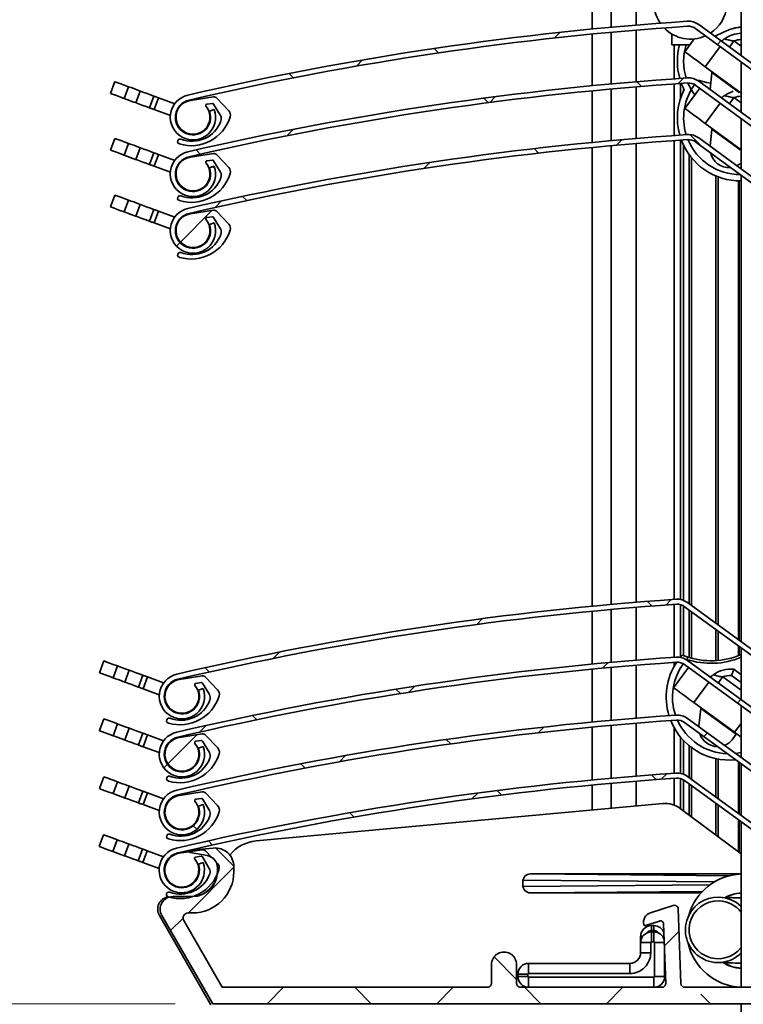
# Model space of a CAD drawing. Units: millimetres. Extents: x 10 to 201, y 11 to 288.
# Drawn here: x 93 to 112, y 170 to 196 of the extents above; entities that cross this region are included whole.
import ezdxf

# ---------------------------------------------------------------- set-up
doc = ezdxf.new("R2010")
doc.units = ezdxf.units.MM
doc.styles.add('SLDTEXTSTYLE0', font='TXT', dxfattribs={"width": 0.75})
doc.dimstyles.new('SLDDIMSTYLE0', dxfattribs={"dimtxt": 2.645833, "dimasz": 3, "dimexe": 0, "dimexo": 0.0625, "dimgap": 0.661458, "dimtad": 1, "dimlfac": 3, "dimrnd": 1e-09, "dimzin": 12, "dimdsep": 46, "dimtxsty": 'SLDTEXTSTYLE0', "dimsah": 1, "dimcen": 0.09, "dimadec": 0, "dimazin": 3, "dimtfac": 1, "dimtofl": 0, "dimtmove": 0, "dimatfit": 3, "dimfxl": 0, "dimfrac": 2, "dimtolj": 1, "dimtzin": 12, "dimarcsym": 0})

# ---------------------------------------------------------------- blocks, each defined once
blk = doc.blocks.new('_D_2')
at = {"color": 7, "linetype": 'Continuous', "lineweight": 0}
for p, q in [((124.763, 230.458), (55.019, 230.458)), ((56.019, 230.458), (56.019, 170.458)), ((96.806, 170.458), (55.019, 170.458))]:
    blk.add_line(p, q, dxfattribs=at)
at = {"color": 7, "linetype": 'Continuous', "lineweight": 18}
for points in [[(56.019, 230.458), (55.519, 227.458), (56.519, 227.458)], [(56.019, 170.458), (56.519, 173.458), (55.519, 173.458)]]:
    blk.add_solid(points, dxfattribs=at)
at = {"color": 7, "linetype": 'Continuous', "lineweight": 18, "insert": (52.608, 178.816), "char_height": 2.64583, "attachment_point": 1, "rotation": 90, "style": 'SLDTEXTSTYLE0'}
blk.add_mtext('HE = Hauteur Empilement', dxfattribs=at)
blk = doc.blocks.new('_D_4')
at = {"color": 7, "linetype": 'Continuous', "lineweight": 0}
for p, q in [((124.763, 230.458), (41.182, 230.458)), ((42.182, 230.458), (42.182, 73.632)), ((112.282, 73.632), (41.182, 73.632))]:
    blk.add_line(p, q, dxfattribs=at)
at = {"color": 7, "linetype": 'Continuous', "lineweight": 18}
for points in [[(42.182, 230.458), (41.682, 227.458), (42.682, 227.458)], [(42.182, 73.632), (42.682, 76.632), (41.682, 76.632)]]:
    blk.add_solid(points, dxfattribs=at)
at = {"color": 7, "linetype": 'Continuous', "lineweight": 18, "insert": (38.771, 124.524), "char_height": 2.64583, "attachment_point": 1, "rotation": 90, "style": 'SLDTEXTSTYLE0'}
blk.add_mtext('HCC = Hauteur Caisson Compris', dxfattribs=at)
blk = doc.blocks.new('_D_5')
at = {"color": 7, "linetype": 'Continuous', "lineweight": 0}
for p, q in [((66.347, 237.365), (31.885, 237.365)), ((32.885, 237.365), (32.885, 73.632)), ((106.847, 73.632), (31.885, 73.632))]:
    blk.add_line(p, q, dxfattribs=at)
at = {"color": 7, "linetype": 'Continuous', "lineweight": 18}
for points in [[(32.885, 237.365), (32.385, 234.365), (33.385, 234.365)], [(32.885, 73.632), (33.385, 76.632), (32.385, 76.632)]]:
    blk.add_solid(points, dxfattribs=at)
at = {"color": 7, "linetype": 'Continuous', "lineweight": 18, "insert": (29.475, 132.69), "char_height": 2.64583, "attachment_point": 1, "rotation": 90, "style": 'SLDTEXTSTYLE0'}
blk.add_mtext('HSL = Hauteur Sous Linteau', dxfattribs=at)
blk = doc.blocks.new('SW_HATCH_0')
at = {"color": 0, "linetype": 'Continuous', "lineweight": 18}
for p, q in [((32.739, -70.534), (32.589, -70.684)), ((32.739, -70.534), (32.589, -70.684)), ((32.739, -70.534), (32.589, -70.684)), ((37.005, -70.758), (36.91, -70.853)), ((37.005, -70.758), (36.91, -70.853)), ((37.005, -70.758), (36.91, -70.853)), ((29.527, -71.078), (29.41, -70.96)), ((29.527, -71.078), (29.41, -70.96)), ((29.527, -71.078), (29.41, -70.96)), ((27.519, -71.263), (27.356, -71.427)), ((27.519, -71.263), (27.356, -71.427)), ((27.519, -71.263), (27.356, -71.427)), ((25.694, -71.735), (25.58, -71.621)), ((25.694, -71.735), (25.58, -71.621)), ((25.694, -71.735), (25.58, -71.621)), ((34.903, -71.963), (34.779, -71.839)), ((34.903, -71.963), (34.779, -71.839)), ((34.903, -71.963), (34.779, -71.839)), ((36.017, -71.746), (35.874, -71.89)), ((36.017, -71.746), (35.874, -71.89)), ((36.017, -71.746), (35.874, -71.89)), ((30.844, -72.394), (30.725, -72.275)), ((30.844, -72.394), (30.725, -72.275)), ((30.844, -72.394), (30.725, -72.275)), ((31.038, -72.234), (30.884, -72.389)), ((31.038, -72.234), (30.884, -72.389)), ((31.038, -72.234), (30.884, -72.389)), ((25.682, -73.101), (25.513, -73.27)), ((25.682, -73.101), (25.513, -73.27)), ((25.682, -73.101), (25.513, -73.27)), ((34.391, -73.372), (34.244, -73.519)), ((34.391, -73.372), (34.244, -73.519)), ((34.391, -73.372), (34.244, -73.519)), ((36.47, -73.53), (36.179, -73.24)), ((36.47, -73.53), (36.179, -73.24)), ((36.47, -73.53), (36.179, -73.24)), ((23.225, -73.756), (23.114, -73.645)), ((23.225, -73.756), (23.114, -73.645)), ((23.225, -73.756), (23.114, -73.645)), ((32.18, -73.73), (32.059, -73.61)), ((32.18, -73.73), (32.059, -73.61)), ((32.18, -73.73), (32.059, -73.61)), ((29.296, -73.977), (29.137, -74.136)), ((29.296, -73.977), (29.137, -74.136)), ((29.296, -73.977), (29.137, -74.136)), ((23.616, -74.147), (23.559, -74.09)), ((23.616, -74.147), (23.559, -74.09)), ((23.616, -74.147), (23.559, -74.09)), ((23.789, -74.994), (23.614, -75.169)), ((23.789, -74.994), (23.614, -75.169)), ((23.789, -74.994), (23.614, -75.169)), ((24.456, -74.986), (24.343, -74.874)), ((24.456, -74.986), (24.343, -74.874)), ((24.456, -74.986), (24.343, -74.874)), ((23.534, -75.248), (22.699, -76.083)), ((23.534, -75.248), (22.699, -76.083)), ((23.534, -75.248), (22.699, -76.083)), ((22.688, -76.095), (22.593, -76.19)), ((22.688, -76.095), (22.593, -76.19)), ((22.688, -76.095), (22.593, -76.19)), ((35.185, -85.716), (35.061, -85.592)), ((35.185, -85.716), (35.061, -85.592)), ((35.185, -85.716), (35.061, -85.592)), ((35.688, -85.545), (35.544, -85.689)), ((35.688, -85.545), (35.544, -85.689)), ((35.688, -85.545), (35.544, -85.689)), ((30.695, -86.048), (30.54, -86.203)), ((30.695, -86.048), (30.54, -86.203)), ((30.695, -86.048), (30.54, -86.203)), ((25.32, -86.934), (25.15, -87.104)), ((25.32, -86.934), (25.15, -87.104)), ((25.32, -86.934), (25.15, -87.104)), ((34.021, -87.213), (33.873, -87.36)), ((34.021, -87.213), (33.873, -87.36)), ((34.021, -87.213), (33.873, -87.36)), ((23.46, -87.461), (23.349, -87.35)), ((23.46, -87.461), (23.349, -87.35)), ((23.46, -87.461), (23.349, -87.35)), ((28.52, -88.031), (28.404, -87.915)), ((28.52, -88.031), (28.404, -87.915)), ((28.52, -88.031), (28.404, -87.915)), ((28.907, -87.836), (28.748, -87.996)), ((28.907, -87.836), (28.748, -87.996)), ((28.907, -87.836), (28.748, -87.996)), ((37.534, -88.189), (37.439, -88.285)), ((37.534, -88.189), (37.439, -88.285)), ((37.534, -88.189), (37.439, -88.285)), ((24.723, -88.724), (24.61, -88.611)), ((24.723, -88.724), (24.61, -88.611)), ((24.723, -88.724), (24.61, -88.611)), ((23.376, -88.877), (23.2, -89.053)), ((23.376, -88.877), (23.2, -89.053)), ((23.376, -88.877), (23.2, -89.053)), ((32.315, -88.918), (32.164, -89.07)), ((32.315, -88.918), (32.164, -89.07)), ((32.315, -88.918), (32.164, -89.07)), ((36.648, -89.075), (36.553, -89.171)), ((36.648, -89.075), (36.553, -89.171)), ((36.648, -89.075), (36.553, -89.171)), ((23.131, -89.123), (22.365, -89.889)), ((23.131, -89.123), (22.365, -89.889)), ((23.131, -89.123), (22.365, -89.889)), ((29.853, -89.364), (29.736, -89.247)), ((29.853, -89.364), (29.736, -89.247)), ((29.853, -89.364), (29.736, -89.247)), ((26.002, -90.003), (25.888, -89.889)), ((26.002, -90.003), (25.888, -89.889)), ((26.002, -90.003), (25.888, -89.889)), ((27.071, -89.672), (26.907, -89.837)), ((27.071, -89.672), (26.907, -89.837)), ((27.071, -89.672), (26.907, -89.837)), ((22.353, -89.901), (22.257, -89.996)), ((22.353, -89.901), (22.257, -89.996)), ((22.353, -89.901), (22.257, -89.996)), ((35.57, -90.153), (35.426, -90.297)), ((35.57, -90.153), (35.426, -90.297)), ((35.57, -90.153), (35.426, -90.297)), ((35.163, -90.184), (35.287, -90.308)), ((35.163, -90.184), (35.287, -90.308)), ((35.163, -90.184), (35.287, -90.308)), ((30.569, -90.664), (30.414, -90.82)), ((30.569, -90.664), (30.414, -90.82)), ((30.569, -90.664), (30.414, -90.82)), ((31.086, -90.597), (31.206, -90.717)), ((31.086, -90.597), (31.206, -90.717)), ((31.086, -90.597), (31.206, -90.717)), ((27.184, -91.185), (27.299, -91.3)), ((27.184, -91.185), (27.299, -91.3)), ((27.184, -91.185), (27.299, -91.3)), ((23.132, -91.624), (23.038, -91.529)), ((23.132, -91.624), (23.038, -91.529)), ((23.132, -91.624), (23.038, -91.529)), ((23.438, -91.929), (23.549, -92.041)), ((23.438, -91.929), (23.549, -92.041)), ((23.438, -91.929), (23.549, -92.041)), ((24.113, -92.604), (23.627, -92.118)), ((24.113, -92.604), (23.627, -92.118)), ((24.113, -92.604), (23.627, -92.118)), ((24.113, -92.63), (22.904, -93.84)), ((24.113, -92.63), (22.904, -93.84)), ((24.113, -92.63), (22.904, -93.84)), ((22.767, -93.976), (22.438, -94.305)), ((22.767, -93.976), (22.438, -94.305)), ((22.767, -93.976), (22.438, -94.305)), ((35.895, -94.319), (35.508, -94.706)), ((35.895, -94.319), (35.508, -94.706)), ((35.895, -94.319), (35.508, -94.706)), ((31.596, -95.598), (31, -95.001)), ((31.596, -95.598), (31, -95.001)), ((31.596, -95.598), (31, -95.001)), ((25.427, -95.806), (24.994, -96.24)), ((25.427, -95.806), (24.994, -96.24)), ((25.427, -95.806), (24.994, -96.24)), ((27.748, -96.24), (27.315, -95.806)), ((27.748, -96.24), (27.315, -95.806)), ((27.748, -96.24), (27.315, -95.806)), ((29.917, -95.806), (29.484, -96.24)), ((29.917, -95.806), (29.484, -96.24)), ((29.917, -95.806), (29.484, -96.24)), ((32.238, -96.24), (31.805, -95.806)), ((32.238, -96.24), (31.805, -95.806)), ((32.238, -96.24), (31.805, -95.806)), ((34.408, -95.806), (33.974, -96.24)), ((34.408, -95.806), (33.974, -96.24)), ((34.408, -95.806), (33.974, -96.24)), ((36.728, -96.24), (36.474, -95.985)), ((36.728, -96.24), (36.474, -95.985)), ((36.728, -96.24), (36.474, -95.985))]:
    blk.add_line(p, q, dxfattribs=at)

msp = doc.modelspace()

# ---------------------------------------------------------------- linework, layer by layer
at = {"color": 7, "linetype": 'Continuous', "lineweight": 35}
for p, q in [((111.7905, 201.1425), (111.7905, 195.5483)), ((107.8472, 198.8091), (107.8472, 196.252)), ((108.3472, 198.8091), (108.3472, 196.2991)), ((109.0139, 198.8091), (109.0139, 196.3572)), ((109.0139, 196.2234), (109.0139, 194.8572)), ((112.9439, 194.537), (110.5927, 196.2615)), ((113.0228, 194.6445), (110.6716, 196.369)), ((107.8472, 196.1181), (107.8472, 194.752)), ((108.3472, 196.1652), (108.3472, 194.7991)), ((109.9519, 195.8381), (109.9542, 196.1214)), ((110.2989, 195.6502), (110.5495, 195.9919)), ((110.4367, 195.8381), (109.9519, 195.8381)), ((110.0139, 195.8381), (110.0139, 194.9342)), ((110.8365, 195.256), (111.2308, 195.7935)), ((111.5994, 195.9365), (111.7905, 195.7964)), ((110.8365, 195.256), (111.7905, 194.5562)), ((111.7905, 195.383), (111.7905, 194.0483)), ((110.9675, 194.652), (111.0169, 195.1018)), ((111.7387, 194.5724), (111.0169, 195.1018)), ((95.2132, 194.8596), (95.0978, 194.5469)), ((95.4617, 194.4126), (95.5772, 194.7253)), ((108.3472, 194.6652), (108.3472, 193.2991)), ((109.0139, 194.7234), (109.0139, 193.3572)), ((110.0139, 194.8005), (110.0139, 193.4342)), ((110.1805, 194.8122), (110.1805, 194.4058)), ((110.2639, 194.6821), (110.2639, 194.6164)), ((110.2989, 194.1502), (110.6932, 194.6878)), ((112.9439, 193.037), (110.5927, 194.7615)), ((113.0228, 193.1445), (110.6716, 194.869)), ((95.7697, 194.2989), (95.8851, 194.6116)), ((96.1298, 194.166), (96.2452, 194.4787)), ((96.3703, 194.4325), (96.2548, 194.1198)), ((96.3703, 194.4325), (96.7989, 194.2743)), ((97.2148, 194.3634), (97.8225, 194.4551)), ((97.9099, 194.4251), (98.2283, 194.0906)), ((107.8472, 194.6181), (107.8472, 193.252)), ((111.5994, 194.4365), (111.7905, 194.2964)), ((96.9175, 194.1823), (96.9332, 194.2248)), ((96.9308, 194.2257), (96.9332, 194.2248)), ((97.7943, 194.2823), (97.6487, 194.2603)), ((98.0084, 193.9609), (97.8279, 194.2663)), ((110.8365, 193.756), (111.2308, 194.2935)), ((96.2548, 194.1198), (96.6835, 193.9616)), ((96.8153, 193.913), (96.8177, 193.9121)), ((96.8177, 193.9121), (96.8334, 193.9546)), ((97.8467, 194.1211), (97.7212, 194.076)), ((111.7905, 193.883), (111.7905, 192.5483)), ((110.8365, 193.756), (111.7905, 193.0562)), ((95.2132, 193.3596), (95.0978, 193.0469)), ((113.0228, 191.6445), (110.6716, 193.369)), ((110.9675, 193.152), (111.0169, 193.6018)), ((111.7905, 193.0344), (111.0169, 193.6018)), ((95.4617, 192.9126), (95.5772, 193.2253)), ((95.7697, 192.7989), (95.8851, 193.1116)), ((107.8472, 193.1181), (107.8472, 180.9789)), ((108.3472, 193.1652), (108.3472, 181.0252)), ((109.0139, 193.2234), (109.0139, 181.0823)), ((110.0139, 193.3005), (110.0139, 181.1579)), ((110.1805, 193.3122), (110.1805, 181.1553)), ((110.2639, 193.1821), (110.2639, 181.1322)), ((112.9439, 191.537), (110.5927, 193.2615)), ((96.1298, 192.666), (96.2452, 192.9787)), ((96.3703, 192.9325), (96.2548, 192.6198)), ((96.3703, 192.9325), (96.7989, 192.7743)), ((97.2148, 192.8634), (97.8225, 192.9551)), ((97.9099, 192.9251), (98.2283, 192.5906)), ((110.4127, 192.9297), (110.4127, 181.0441)), ((110.4716, 192.8522), (110.4716, 181.0011)), ((96.2548, 192.6198), (96.6835, 192.4616)), ((96.9175, 192.6823), (96.9332, 192.7248)), ((96.9308, 192.7257), (96.9332, 192.7248)), ((97.7943, 192.7823), (97.6487, 192.7603)), ((97.8467, 192.6211), (97.7212, 192.576)), ((98.0084, 192.4609), (97.8279, 192.7663)), ((96.8153, 192.413), (96.8177, 192.4121)), ((96.8177, 192.4121), (96.8334, 192.4546)), ((111.1228, 192.3627), (111.1228, 180.5257)), ((111.1817, 192.3392), (111.1817, 180.4826)), ((111.7905, 192.383), (111.7905, 180.0381)), ((111.7167, 192.2334), (111.7167, 180.092)), ((111.7403, 192.2328), (111.7403, 180.0748)), ((95.2132, 191.8596), (95.0978, 191.5469)), ((95.4617, 191.4125), (95.5772, 191.7253)), ((95.7697, 191.2989), (95.8851, 191.6116)), ((96.1298, 191.166), (96.2452, 191.4787)), ((96.3703, 191.4325), (96.2548, 191.1198)), ((96.3703, 191.4325), (96.7989, 191.2743)), ((97.2148, 191.3634), (97.8225, 191.4551)), ((97.7943, 191.2823), (97.6487, 191.2603)), ((98.0084, 190.9609), (97.8279, 191.2663)), ((97.9099, 191.4251), (98.2283, 191.0906)), ((96.2548, 191.1198), (96.6835, 190.9616)), ((96.9175, 191.1823), (96.9332, 191.2248)), ((96.9308, 191.2257), (96.9332, 191.2248)), ((97.8467, 191.1211), (97.7212, 191.076)), ((96.8153, 190.913), (96.8177, 190.9121)), ((96.8177, 190.9121), (96.8334, 190.9546)), ((107.8472, 180.8449), (107.8472, 179.4455)), ((108.3472, 180.8914), (108.3472, 179.4919)), ((109.0139, 180.9486), (109.0139, 179.549)), ((110.0139, 181.0243), (110.0139, 179.6246)), ((110.1805, 181.019), (110.1805, 179.6255)), ((110.2639, 180.9852), (110.2639, 179.6721)), ((112.6496, 179.2458), (110.2947, 180.9652)), ((112.7283, 179.3535), (110.3733, 181.0729)), ((110.4127, 180.879), (110.4127, 179.6196)), ((110.4716, 180.836), (110.4716, 179.6027)), ((111.1228, 180.3606), (111.1228, 179.5371)), ((111.1817, 180.3175), (111.1817, 179.5417)), ((111.7167, 179.9269), (111.7167, 179.6677)), ((111.7403, 179.9097), (111.7403, 179.677)), ((111.7905, 179.873), (111.7905, 178.5048)), ((110.1805, 179.6255), (110.2311, 179.6846)), ((110.2311, 179.6846), (110.3316, 179.6462)), ((112.7283, 177.8201), (110.3733, 179.5395)), ((94.9182, 179.5299), (94.8035, 179.217)), ((95.1677, 179.0834), (95.2825, 179.3964)), ((95.4759, 178.9704), (95.5907, 179.2834)), ((107.8472, 179.3116), (107.8472, 177.9122)), ((108.3472, 179.358), (108.3472, 177.9586)), ((109.0139, 179.4152), (109.0139, 178.0157)), ((110.0022, 178.82), (110.3953, 179.3584)), ((110.0139, 179.4909), (110.0139, 179.3791)), ((112.6496, 177.7125), (110.2947, 179.4318)), ((111.5961, 179.3071), (111.7905, 179.1652)), ((95.8363, 178.8383), (95.951, 179.1513)), ((96.0762, 179.1054), (95.9615, 178.7924)), ((96.0762, 179.1054), (96.5052, 178.9481)), ((96.9209, 179.038), (97.5284, 179.1311)), ((97.6159, 179.1013), (97.9349, 178.7675)), ((111.3021, 179.1091), (111.7905, 178.7524)), ((111.7905, 178.9588), (111.5352, 179.1452)), ((95.9615, 178.7924), (96.3905, 178.6352)), ((96.6239, 178.8563), (96.6395, 178.8989)), ((96.6371, 178.8998), (96.6395, 178.8989)), ((97.5005, 178.9582), (97.355, 178.9359)), ((97.5533, 178.7971), (97.4279, 178.7518)), ((97.7154, 178.6373), (97.5342, 178.9423)), ((110.5406, 178.4268), (110.9337, 178.9653)), ((96.5224, 178.5868), (96.5248, 178.5859)), ((96.5248, 178.5859), (96.5404, 178.6285)), ((110.5406, 178.4268), (111.6175, 177.6406)), ((110.6721, 177.815), (110.7213, 178.2731)), ((111.6609, 177.5871), (110.7213, 178.2731)), ((111.7905, 178.3397), (111.7905, 176.9715)), ((94.9182, 177.9966), (94.8035, 177.6836)), ((112.7283, 176.2868), (110.3733, 178.0062)), ((95.1677, 177.5501), (95.2825, 177.8631)), ((95.4759, 177.4371), (95.5907, 177.7501)), ((107.8472, 177.7783), (107.8472, 176.3792)), ((108.3472, 177.8247), (108.3472, 176.4256)), ((109.0139, 177.8819), (109.0139, 176.4826)), ((110.0139, 177.7652), (110.0139, 176.5582)), ((112.6496, 176.1791), (110.2947, 177.8985)), ((110.67, 177.7896), (110.6721, 177.815)), ((111.7905, 177.8776), (111.6175, 177.6406)), ((95.8363, 177.305), (95.951, 177.618)), ((96.0762, 177.5721), (95.9615, 177.2591)), ((96.0762, 177.5721), (96.5052, 177.4148)), ((96.9209, 177.5047), (97.5284, 177.5978)), ((97.6159, 177.568), (97.9349, 177.2342)), ((110.1805, 177.5188), (110.1805, 176.5547)), ((111.6609, 177.5871), (111.573, 177.4667)), ((95.9615, 177.2591), (96.3905, 177.1018)), ((96.6239, 177.323), (96.6395, 177.3655)), ((96.6371, 177.3664), (96.6395, 177.3655)), ((97.5005, 177.4249), (97.355, 177.4026)), ((97.5533, 177.2638), (97.4279, 177.2185)), ((97.7154, 177.1039), (97.5342, 177.409)), ((110.2639, 177.4242), (110.2639, 176.5308)), ((110.4127, 177.2856), (110.4127, 176.4415)), ((110.4716, 177.2392), (110.4716, 176.3985)), ((96.5224, 177.0535), (96.5248, 177.0526)), ((96.5248, 177.0526), (96.5404, 177.0951)), ((111.1228, 176.9425), (111.1228, 175.9231)), ((111.6398, 177.0815), (111.7905, 177.1063)), ((111.1817, 176.931), (111.1817, 175.88)), ((111.7167, 176.8603), (111.7167, 175.4894)), ((111.7403, 176.843), (111.7403, 175.4722)), ((111.7905, 176.8064), (111.7905, 175.4355)), ((94.9182, 176.4633), (94.8035, 176.1503)), ((110.0139, 176.4245), (110.0139, 175.7162)), ((110.1805, 176.418), (110.1805, 175.625)), ((112.7247, 174.7535), (110.3697, 176.4729)), ((95.1677, 176.0168), (95.2825, 176.3297)), ((95.4759, 175.9038), (95.5907, 176.2167)), ((107.8472, 176.2453), (107.8472, 175.5835)), ((108.3472, 176.2917), (108.3472, 175.6294)), ((109.0139, 176.3489), (109.0139, 175.6907)), ((110.2639, 176.3831), (110.2639, 175.5628)), ((112.646, 174.6458), (110.2911, 176.3652)), ((110.4127, 176.2764), (110.4127, 175.4516)), ((110.4716, 176.2334), (110.4716, 175.4076)), ((95.8363, 175.7717), (95.951, 176.0846)), ((96.0762, 176.0387), (95.9615, 175.7258)), ((96.0762, 176.0387), (96.5052, 175.8815)), ((96.9209, 175.9714), (97.5284, 176.0644)), ((97.5005, 175.8916), (97.355, 175.8693)), ((97.6159, 176.0347), (97.9349, 175.7009)), ((95.9615, 175.7258), (96.3905, 175.5685)), ((96.6239, 175.7896), (96.6395, 175.8322)), ((96.6371, 175.8331), (96.6395, 175.8322)), ((97.5533, 175.7305), (97.4279, 175.6852)), ((97.7154, 175.5706), (97.5342, 175.8756)), ((109.7195, 175.7555), (98.95, 174.766)), ((111.1228, 175.758), (111.1228, 174.9214)), ((111.1817, 175.7149), (111.1817, 174.8774)), ((96.5224, 175.5201), (96.5248, 175.5192)), ((96.5248, 175.5192), (96.5404, 175.5618)), ((111.7905, 174.4228), (110.1794, 175.6258)), ((111.7167, 175.3243), (111.7167, 174.4779)), ((111.7403, 175.3071), (111.7403, 174.4603)), ((111.7905, 175.2704), (111.7905, 170.8917)), ((94.9147, 174.9299), (94.7999, 174.617)), ((95.1642, 174.4834), (95.2789, 174.7964)), ((95.4724, 174.3704), (95.5871, 174.6834)), ((95.8327, 174.2383), (95.9474, 174.5513)), ((96.0726, 174.5054), (95.9579, 174.1925)), ((96.0726, 174.5054), (96.5017, 174.3481)), ((96.9173, 174.4381), (97.5249, 174.5311)), ((97.6551, 174.3795), (97.2081, 174.4583)), ((97.211, 174.5244), (97.8203, 174.5777)), ((97.4969, 174.3582), (97.3514, 174.3359)), ((97.7118, 174.0373), (97.5306, 174.3423)), ((97.6123, 174.5014), (97.9314, 174.1675)), ((95.9579, 174.1925), (96.3869, 174.0352)), ((96.6204, 174.2563), (96.636, 174.2989)), ((96.6336, 174.2998), (96.636, 174.2989)), ((97.5497, 174.1971), (97.4243, 174.1518)), ((98.3639, 174.0796), (98.3639, 173.9583)), ((96.5188, 173.9868), (96.5212, 173.9859)), ((96.5212, 173.9859), (96.5368, 174.0285)), ((97.9305, 173.9583), (97.9305, 174.0512)), ((106.2481, 173.8917), (111.4799, 173.846)), ((111.7905, 173.8917), (106.2481, 173.8917)), ((97.9032, 173.7694), (97.8331, 173.6402)), ((111.082, 173.6818), (106.0139, 173.726)), ((106.0139, 173.726), (106.0139, 173.5573)), ((106.0139, 173.5573), (110.9591, 173.6005)), ((96.7472, 173.2917), (97.2639, 173.2917)), ((110.7657, 173.4311), (106.2481, 173.3917)), ((106.2481, 173.3917), (110.7292, 173.3917)), ((109.392, 172.8668), (109.995, 173.0569)), ((96.3919, 172.7917), (97.7583, 170.425)), ((97.8057, 170.4583), (96.4585, 172.7917)), ((97.1513, 172.8583), (97.2639, 172.8583)), ((110.125, 172.965), (110.1941, 170.9882)), ((98.0559, 170.8917), (97.0359, 172.6583)), ((109.6303, 172.6448), (109.2552, 172.5266)), ((109.4139, 172.3917), (109.4139, 172.525)), ((109.4139, 172.525), (109.4805, 172.525)), ((109.4805, 172.3917), (109.4805, 172.525)), ((109.7936, 170.9952), (109.7387, 172.5682)), ((109.4805, 172.3917), (109.4139, 172.3917)), ((109.4139, 172.3583), (109.4139, 172.0917)), ((109.4139, 172.3583), (109.4805, 172.3583)), ((109.4805, 172.3583), (109.4805, 172.0917)), ((109.1847, 172.2417), (109.1305, 172.2417)), ((109.1305, 172.075), (109.1305, 172.2417)), ((109.1305, 172.075), (109.3972, 172.075)), ((109.1305, 171.8083), (109.1305, 172.075)), ((109.3972, 172.075), (109.3972, 171.8083)), ((109.4805, 172.0917), (109.4139, 172.0917)), ((109.4972, 171.175), (109.4972, 172.075)), ((109.7559, 172.075), (109.4972, 172.075)), ((109.7501, 172.2417), (109.7097, 172.2417)), ((109.3972, 171.8083), (109.1305, 171.8083)), ((109.7639, 171.8462), (109.7639, 171.175)), ((105.1805, 170.9917), (105.1805, 171.4917)), ((105.8472, 171.4917), (105.8472, 170.9917)), ((106.1639, 171.2583), (106.1639, 171.525)), ((106.1639, 171.525), (108.8472, 171.525)), ((108.8472, 171.2583), (108.8472, 171.525)), ((106.1472, 171.2417), (105.8805, 171.2417)), ((105.8805, 171.175), (105.8805, 171.2417)), ((106.1472, 171.2417), (106.1472, 171.175)), ((108.8472, 171.2583), (106.1639, 171.2583)), ((106.1472, 171.175), (105.8805, 171.175)), ((106.1639, 171.1583), (109.4805, 171.1583)), ((106.1639, 171.1583), (106.1639, 170.8917)), ((109.4805, 170.8917), (109.4805, 171.1583)), ((109.7639, 171.175), (109.4972, 171.175)), ((105.0805, 170.8917), (98.0559, 170.8917)), ((109.6936, 170.8917), (105.9472, 170.8917)), ((113.4004, 170.8917), (110.294, 170.8917)), ((125.8887, 170.4583), (97.8057, 170.4583)), ((111.7905, 170.4583), (111.7905, 139.8077))]:
    msp.add_line(p, q, dxfattribs=at)
at = {"color": 7, "linetype": 'Continuous', "lineweight": 35, "flags": 128}
for points in [[(111.0934, 196.0597), (111.158, 196.0895), (111.4243, 196.2123)], [(111.5994, 195.9365), (111.561, 195.8841), (111.524, 195.8337), (111.4899, 195.7872), (111.4811, 195.7753)], [(110.8365, 195.256), (110.7316, 195.3329), (110.6308, 195.4068), (110.5378, 195.475), (110.4564, 195.5348), (110.3895, 195.5838), (110.3398, 195.6202), (110.3092, 195.6427), (110.2989, 195.6502)], [(111.0169, 195.1018), (111.0181, 195.113), (111.0188, 195.1198), (111.0191, 195.122)], [(95.5772, 194.7253), (95.4643, 194.7669), (95.3688, 194.8022), (95.2941, 194.8298), (95.2427, 194.8487), (95.2166, 194.8584), (95.2132, 194.8596)], [(95.8851, 194.6116), (95.8851, 194.6116), (95.8716, 194.6166), (95.8353, 194.63), (95.7804, 194.6503), (95.7136, 194.6749), (95.6431, 194.7009), (95.5772, 194.7253)], [(110.28, 194.6493), (110.2212, 194.7795), (110.2078, 194.8141)], [(110.9857, 194.8181), (110.8724, 194.8386), (110.6497, 194.8986)], [(95.0978, 194.5469), (95.1011, 194.5456), (95.1273, 194.536), (95.1787, 194.517), (95.2534, 194.4895), (95.3488, 194.4542), (95.4617, 194.4126)], [(95.7697, 194.2989), (95.7697, 194.2989), (95.7562, 194.3039), (95.7198, 194.3173), (95.665, 194.3375), (95.5982, 194.3622), (95.5277, 194.3882), (95.4617, 194.4126)], [(96.2452, 194.4787), (96.2232, 194.4868), (96.1548, 194.5121), (96.0729, 194.5423), (95.9834, 194.5753), (95.8925, 194.6089), (95.8851, 194.6116)], [(96.2452, 194.4787), (96.2476, 194.4778), (96.2547, 194.4752), (96.2663, 194.4709), (96.2818, 194.4652), (96.3008, 194.4582), (96.3224, 194.4502), (96.3459, 194.4416), (96.3703, 194.4325)], [(111.5994, 194.4365), (111.561, 194.3841), (111.524, 194.3337), (111.4899, 194.2872), (111.4811, 194.2753)], [(96.1298, 194.166), (96.1078, 194.1741), (96.0393, 194.1994), (95.9575, 194.2296), (95.868, 194.2626), (95.7771, 194.2962), (95.7697, 194.2989)], [(96.2548, 194.1198), (96.2304, 194.1288), (96.207, 194.1375), (96.1854, 194.1455), (96.1664, 194.1525), (96.1508, 194.1582), (96.1393, 194.1625), (96.1322, 194.1651), (96.1298, 194.166)], [(110.8365, 193.756), (110.7316, 193.8329), (110.6308, 193.9068), (110.5378, 193.975), (110.4564, 194.0348), (110.3895, 194.0838), (110.3398, 194.1202), (110.3092, 194.1427), (110.2989, 194.1502)], [(111.0169, 193.6018), (111.0181, 193.613), (111.0188, 193.6198), (111.0191, 193.622)], [(95.5772, 193.2253), (95.4643, 193.2669), (95.3688, 193.3022), (95.2941, 193.3298), (95.2427, 193.3487), (95.2166, 193.3584), (95.2132, 193.3596)], [(95.8851, 193.1116), (95.8851, 193.1116), (95.8716, 193.1166), (95.8353, 193.13), (95.7804, 193.1503), (95.7136, 193.1749), (95.6431, 193.2009), (95.5772, 193.2253)], [(96.2452, 192.9787), (96.2232, 192.9868), (96.1548, 193.0121), (96.0729, 193.0423), (95.9834, 193.0753), (95.8925, 193.1089), (95.8851, 193.1116)], [(95.0978, 193.0469), (95.1011, 193.0456), (95.1273, 193.036), (95.1787, 193.017), (95.2534, 192.9895), (95.3488, 192.9542), (95.4617, 192.9126)], [(95.7697, 192.7989), (95.7697, 192.7989), (95.7562, 192.8039), (95.7198, 192.8173), (95.665, 192.8375), (95.5982, 192.8622), (95.5277, 192.8882), (95.4617, 192.9126)], [(96.2452, 192.9787), (96.2476, 192.9778), (96.2547, 192.9752), (96.2663, 192.9709), (96.2818, 192.9652), (96.3008, 192.9582), (96.3224, 192.9502), (96.3459, 192.9416), (96.3703, 192.9325)], [(96.1298, 192.666), (96.1078, 192.6741), (96.0393, 192.6994), (95.9575, 192.7296), (95.868, 192.7626), (95.7771, 192.7962), (95.7697, 192.7989)], [(96.2548, 192.6198), (96.2304, 192.6288), (96.207, 192.6375), (96.1854, 192.6455), (96.1664, 192.6525), (96.1508, 192.6582), (96.1393, 192.6625), (96.1322, 192.6651), (96.1298, 192.666)], [(95.5772, 191.7253), (95.4643, 191.7669), (95.3688, 191.8022), (95.2941, 191.8298), (95.2427, 191.8487), (95.2166, 191.8584), (95.2132, 191.8596)], [(95.0978, 191.5469), (95.1011, 191.5456), (95.1273, 191.536), (95.1787, 191.517), (95.2534, 191.4895), (95.3488, 191.4542), (95.4617, 191.4125)], [(95.8851, 191.6116), (95.8851, 191.6116), (95.8716, 191.6166), (95.8353, 191.63), (95.7804, 191.6503), (95.7136, 191.6749), (95.6431, 191.7009), (95.5772, 191.7253)], [(96.2452, 191.4787), (96.2232, 191.4868), (96.1548, 191.5121), (96.0729, 191.5423), (95.9834, 191.5753), (95.8925, 191.6089), (95.8851, 191.6116)], [(95.7697, 191.2989), (95.7697, 191.2989), (95.7562, 191.3039), (95.7198, 191.3173), (95.665, 191.3375), (95.5982, 191.3622), (95.5277, 191.3882), (95.4617, 191.4125)], [(96.1298, 191.166), (96.1078, 191.1741), (96.0393, 191.1994), (95.9575, 191.2296), (95.868, 191.2626), (95.7771, 191.2962), (95.7697, 191.2989)], [(96.2452, 191.4787), (96.2476, 191.4778), (96.2547, 191.4752), (96.2663, 191.4709), (96.2818, 191.4652), (96.3008, 191.4582), (96.3224, 191.4502), (96.3459, 191.4416), (96.3703, 191.4325)], [(96.2548, 191.1198), (96.2304, 191.1288), (96.207, 191.1375), (96.1854, 191.1455), (96.1664, 191.1525), (96.1508, 191.1582), (96.1393, 191.1625), (96.1322, 191.1651), (96.1298, 191.166)], [(95.2825, 179.3964), (95.1695, 179.4378), (95.0739, 179.4729), (94.9992, 179.5003), (94.9478, 179.5191), (94.9216, 179.5287), (94.9182, 179.5299)], [(95.5907, 179.2834), (95.5907, 179.2834), (95.5772, 179.2884), (95.5408, 179.3017), (95.4859, 179.3218), (95.4191, 179.3463), (95.3484, 179.3722), (95.2825, 179.3964)], [(95.951, 179.1513), (95.929, 179.1594), (95.8605, 179.1845), (95.7786, 179.2145), (95.689, 179.2474), (95.5981, 179.2807), (95.5907, 179.2834)], [(94.8035, 179.217), (94.8068, 179.2158), (94.833, 179.2061), (94.8844, 179.1873), (94.9592, 179.1599), (95.0547, 179.1249), (95.1677, 179.0834)], [(95.4759, 178.9704), (95.4759, 178.9705), (95.4624, 178.9754), (95.426, 178.9887), (95.3711, 179.0089), (95.3043, 179.0334), (95.2337, 179.0593), (95.1677, 179.0834)], [(95.951, 179.1513), (95.9534, 179.1504), (95.9606, 179.1478), (95.9721, 179.1436), (95.9877, 179.1379), (96.0067, 179.1309), (96.0283, 179.123), (96.0518, 179.1144), (96.0762, 179.1054)], [(111.3021, 179.1091), (111.2637, 179.0565), (111.2268, 179.006), (111.1929, 178.9595), (111.1841, 178.9475)], [(95.8363, 178.8383), (95.8143, 178.8464), (95.7458, 178.8715), (95.6639, 178.9015), (95.5743, 178.9344), (95.4833, 178.9677), (95.4759, 178.9704)], [(95.9615, 178.7924), (95.9371, 178.8014), (95.9136, 178.81), (95.8919, 178.8179), (95.873, 178.8249), (95.8574, 178.8306), (95.8458, 178.8348), (95.8387, 178.8375), (95.8363, 178.8383)], [(110.5406, 178.4268), (110.4356, 178.5035), (110.3346, 178.5773), (110.2415, 178.6452), (110.1599, 178.7048), (110.0929, 178.7537), (110.0432, 178.79), (110.0125, 178.8124), (110.0022, 178.82)], [(110.7213, 178.2731), (110.7225, 178.2843), (110.7232, 178.291), (110.7235, 178.2933)], [(95.2825, 177.8631), (95.1695, 177.9045), (95.0739, 177.9395), (94.9992, 177.9669), (94.9478, 177.9858), (94.9216, 177.9954), (94.9182, 177.9966)], [(95.5907, 177.7501), (95.5907, 177.7501), (95.5772, 177.755), (95.5408, 177.7684), (95.4859, 177.7885), (95.4191, 177.813), (95.3484, 177.8389), (95.2825, 177.8631)], [(95.951, 177.618), (95.929, 177.626), (95.8605, 177.6511), (95.7786, 177.6812), (95.689, 177.714), (95.5981, 177.7474), (95.5907, 177.7501)], [(94.8035, 177.6836), (94.8068, 177.6824), (94.833, 177.6728), (94.8844, 177.654), (94.9592, 177.6266), (95.0547, 177.5915), (95.1677, 177.5501)], [(95.4759, 177.4371), (95.4759, 177.4371), (95.4624, 177.4421), (95.426, 177.4554), (95.3711, 177.4755), (95.3043, 177.5), (95.2337, 177.5259), (95.1677, 177.5501)], [(95.951, 177.618), (95.9534, 177.6171), (95.9606, 177.6145), (95.9721, 177.6102), (95.9877, 177.6045), (96.0067, 177.5976), (96.0283, 177.5896), (96.0518, 177.581), (96.0762, 177.5721)], [(111.7905, 177.5143), (111.7225, 177.5639), (111.6175, 177.6406)], [(95.8363, 177.305), (95.8143, 177.3131), (95.7458, 177.3382), (95.6639, 177.3682), (95.5743, 177.4011), (95.4833, 177.4344), (95.4759, 177.4371)], [(95.9615, 177.2591), (95.9371, 177.2681), (95.9136, 177.2767), (95.8919, 177.2846), (95.873, 177.2916), (95.8574, 177.2973), (95.8458, 177.3015), (95.8387, 177.3041), (95.8363, 177.305)], [(95.2825, 176.3297), (95.1695, 176.3712), (95.0739, 176.4062), (94.9992, 176.4336), (94.9478, 176.4524), (94.9216, 176.462), (94.9182, 176.4633)], [(95.5907, 176.2167), (95.5907, 176.2168), (95.5772, 176.2217), (95.5408, 176.235), (95.4859, 176.2552), (95.4191, 176.2797), (95.3484, 176.3056), (95.2825, 176.3297)], [(95.951, 176.0846), (95.929, 176.0927), (95.8605, 176.1178), (95.7786, 176.1478), (95.689, 176.1807), (95.5981, 176.214), (95.5907, 176.2167)], [(94.8035, 176.1503), (94.8068, 176.1491), (94.833, 176.1395), (94.8844, 176.1206), (94.9592, 176.0932), (95.0547, 176.0582), (95.1677, 176.0168)], [(95.4759, 175.9038), (95.4759, 175.9038), (95.4624, 175.9087), (95.426, 175.9221), (95.3711, 175.9422), (95.3043, 175.9667), (95.2337, 175.9926), (95.1677, 176.0168)], [(95.8363, 175.7717), (95.8143, 175.7797), (95.7458, 175.8048), (95.6639, 175.8349), (95.5743, 175.8677), (95.4833, 175.9011), (95.4759, 175.9038)], [(95.951, 176.0846), (95.9534, 176.0838), (95.9606, 176.0811), (95.9721, 176.0769), (95.9877, 176.0712), (96.0067, 176.0642), (96.0283, 176.0563), (96.0518, 176.0477), (96.0762, 176.0387)], [(95.9615, 175.7258), (95.9371, 175.7347), (95.9136, 175.7433), (95.8919, 175.7513), (95.873, 175.7582), (95.8574, 175.7639), (95.8458, 175.7682), (95.8387, 175.7708), (95.8363, 175.7717)], [(95.2789, 174.7964), (95.1659, 174.8378), (95.0703, 174.8729), (94.9956, 174.9003), (94.9442, 174.9191), (94.918, 174.9287), (94.9147, 174.9299)], [(94.7999, 174.617), (94.8033, 174.6158), (94.8295, 174.6061), (94.8808, 174.5873), (94.9556, 174.5599), (95.0512, 174.5249), (95.1642, 174.4834)], [(95.5871, 174.6834), (95.5871, 174.6834), (95.5736, 174.6884), (95.5372, 174.7017), (95.4823, 174.7218), (95.4155, 174.7463), (95.3449, 174.7722), (95.2789, 174.7964)], [(95.9474, 174.5513), (95.9254, 174.5594), (95.8569, 174.5845), (95.775, 174.6145), (95.6855, 174.6474), (95.5945, 174.6807), (95.5871, 174.6834)], [(95.4724, 174.3704), (95.4723, 174.3705), (95.4588, 174.3754), (95.4225, 174.3887), (95.3676, 174.4089), (95.3008, 174.4334), (95.2301, 174.4593), (95.1642, 174.4834)], [(95.8327, 174.2383), (95.8107, 174.2464), (95.7422, 174.2715), (95.6603, 174.3015), (95.5707, 174.3344), (95.4798, 174.3677), (95.4724, 174.3704)], [(95.9474, 174.5513), (95.9499, 174.5504), (95.957, 174.5478), (95.9685, 174.5436), (95.9841, 174.5379), (96.0031, 174.5309), (96.0247, 174.523), (96.0482, 174.5144), (96.0726, 174.5054)], [(95.9579, 174.1925), (95.9335, 174.2014), (95.91, 174.21), (95.8883, 174.2179), (95.8694, 174.2249), (95.8538, 174.2306), (95.8422, 174.2348), (95.8351, 174.2375), (95.8327, 174.2383)], [(111.3882, 171.5433), (111.3897, 171.5427), (111.4207, 171.5576), (111.4438, 171.5871), (111.4438, 171.5871)]]:
    msp.add_lwpolyline(points, dxfattribs=at)
at = {"color": 7, "linetype": 'Continuous', "lineweight": 35}
for centre, radius, start, end in [((110.4469, 196.9531), 0.9667, 126.15412, 214.36039), ((110.447, 196.9531), 0.9667, 303.26808, 354.55389), ((115.9116, 113.3094), 83.3338, 93.816694, 103.013214), ((115.9115, 113.3101), 83.1997, 93.81665, 103.013251), ((110.4469, 196.9531), 0.9666, 224.00698, 294.55322), ((110.3956, 195.9928), 0.4666, 53.73766, 93.8217), ((110.3956, 195.9927), 0.3333, 53.73946, 93.8192), ((111.8022, 195.3904), 0.7492, 90.8884, 126.52015), ((111.8022, 195.3902), 0.5827, 91.14279, 110.35953), ((111.7683, 195.3992), 1.6667, 164.73457, 195.82422), ((111.7684, 195.3992), 1.5, 162.98982, 197.17238), ((115.9116, 111.8094), 83.3338, 93.816694, 103.013214), ((110.3956, 194.4928), 0.4666, 53.73766, 93.8217), ((115.9115, 111.8101), 83.1997, 93.81665, 103.013251), ((111.7683, 193.8992), 1.5, 143.84364, 197.17269), ((110.3956, 194.4927), 0.3333, 53.73946, 93.8192), ((111.768, 195.3991), 1.4996, 202.47618, 216.43852), ((97.282, 193.9184), 0.6, 103.01319, 19.74239), ((97.8375, 194.3562), 0.1, 43.58148, 98.58239), ((111.7684, 193.8992), 1.6667, 153.25637, 195.82417), ((111.8021, 193.8905), 0.7491, 107.14205, 126.52333), ((111.8022, 193.8902), 0.5827, 91.14279, 110.35953), ((97.282, 193.9184), 0.4667, 103.01329, 19.74176), ((97.282, 193.9184), 0.45, 98.58353, 39.73104), ((97.6537, 194.2273), 0.0333, 98.58817, 219.72843), ((97.7992, 194.2493), 0.0333, 30.59909, 98.58582), ((97.2322, 194.248), 1.0833, 253.32201, 342.7219), ((97.8649, 193.8761), 0.1667, 339.87937, 30.58214), ((98.1075, 193.9757), 0.1667, 342.72089, 43.58535), ((97.2546, 194.0997), 0.8167, 249.16632, 339.87807), ((115.9115, 110.3107), 83.3324, 93.81666, 103.013331), ((110.3956, 192.9927), 0.4666, 53.73944, 93.81651), ((96.9404, 193.2741), 0.0667, 69.163, 253.3234), ((115.9118, 110.3084), 83.2015, 93.816788, 103.013198), ((111.7683, 193.8992), 1.6666, 200.55397, 270.76325), ((110.3956, 192.9926), 0.3334, 53.74874, 93.80991), ((111.7684, 193.8993), 1.5, 202.47801, 269.99924), ((97.282, 192.4184), 0.6, 103.01319, 19.74239), ((97.282, 192.4184), 0.4667, 103.01329, 19.74176), ((97.282, 192.4184), 0.45, 98.5824, 39.72977), ((97.8375, 192.8562), 0.1, 43.58148, 98.58239), ((111.4636, 193.0893), 0.5, 192.54127, 274.94341), ((97.6537, 192.7273), 0.0333, 98.58817, 219.72843), ((97.7992, 192.7493), 0.0333, 30.59909, 98.58582), ((98.1075, 192.4757), 0.1667, 342.72089, 43.58535), ((111.4636, 193.0893), 0.5001, 294.68208, 310.82661), ((97.2322, 192.748), 1.0833, 253.32201, 342.7219), ((97.2546, 192.5997), 0.8167, 249.16632, 339.87807), ((97.8649, 192.3761), 0.1667, 339.87937, 30.58214), ((96.9404, 191.7741), 0.0667, 69.163, 253.3234), ((97.282, 190.9184), 0.6, 103.01349, 19.74209), ((97.282, 190.9184), 0.4667, 103.01329, 19.74176), ((97.282, 190.9184), 0.45, 98.5824, 39.72977), ((97.7992, 191.2493), 0.0333, 30.59909, 98.58582), ((97.8375, 191.3562), 0.1, 43.58148, 98.58239), ((97.6537, 191.2273), 0.0333, 98.58817, 219.72843), ((98.1075, 190.9757), 0.1667, 342.72089, 43.58535), ((97.2322, 191.248), 1.0833, 253.32201, 342.7219), ((97.2546, 191.0997), 0.8167, 249.16632, 339.87807), ((97.8649, 190.8761), 0.1667, 339.87799, 30.58353), ((96.9404, 190.2741), 0.0667, 69.163, 253.3234), ((115.7936, 98.0235), 83.3351, 93.94102, 103.137394), ((110.0981, 180.6959), 0.4667, 53.86987, 93.93777), ((115.7935, 98.0248), 83.2004, 93.940969, 103.137492), ((110.0981, 180.696), 0.3333, 53.86592, 93.94175), ((115.7933, 96.4919), 83.3334, 93.940883, 103.137447), ((110.0982, 179.1627), 0.4666, 53.86324, 93.9444), ((110.995, 181.5329), 2, 250.62738, 293.43852), ((110.995, 181.533), 2.0667, 251.85454, 292.63844), ((115.7932, 96.4932), 83.1987, 93.940831, 103.137545), ((111.4722, 178.5722), 1.6667, 146.34964, 197.11083), ((111.4721, 178.5722), 1.5, 143.96795, 198.59718), ((110.0981, 179.1626), 0.3333, 53.86592, 93.94175), ((111.5059, 178.5635), 0.7491, 83.08889, 126.64958), ((96.989, 178.5932), 0.6, 103.13749, 19.86553), ((96.989, 178.5932), 0.4667, 103.13789, 19.86587), ((96.989, 178.5932), 0.45, 98.70774, 39.85486), ((97.5436, 179.0323), 0.1, 43.70509, 98.71798), ((111.5059, 178.5636), 0.5823, 87.11261, 110.49282), ((97.3601, 178.903), 0.0333, 98.70906, 219.85302), ((97.5056, 178.9253), 0.0333, 30.71837, 98.70384), ((97.8145, 178.6524), 0.1667, 342.84443, 43.70881), ((96.9386, 178.9227), 1.0833, 253.44623, 342.84655), ((97.5721, 178.5522), 0.1667, 340.00224, 30.70767), ((96.9613, 178.7745), 0.8167, 249.29079, 340.00236), ((96.6489, 177.9482), 0.0667, 69.28955, 253.44779), ((115.7932, 94.9599), 83.332, 93.940849, 103.137565), ((110.0981, 177.6292), 0.4667, 53.86987, 93.93777), ((115.7936, 94.9568), 83.2018, 93.941002, 103.137374), ((111.4722, 178.5722), 1.6667, 201.868, 275.87551), ((110.0981, 177.6293), 0.3333, 53.86592, 93.94175), ((111.4722, 178.5722), 1.5, 203.97671, 268.21789), ((96.989, 177.0599), 0.6, 103.13719, 19.86583), ((96.989, 177.0599), 0.4667, 103.13748, 19.86628), ((96.989, 177.0599), 0.45, 98.70743, 39.85517), ((97.5436, 177.4989), 0.1, 43.71119, 98.70022), ((111.1692, 177.7615), 0.5, 197.973, 269.75955), ((111.1692, 177.7615), 0.5, 290.94798, 323.86438), ((105.8988, 181.8065), 7.1419, 323.78595, 323.92707), ((97.3601, 177.3696), 0.0333, 98.70906, 219.85302), ((97.5056, 177.3919), 0.0333, 30.71837, 98.70384), ((97.8144, 177.119), 0.1667, 342.84731, 43.70593), ((96.9386, 177.3894), 1.0833, 253.44623, 342.84655), ((96.9613, 177.2411), 0.8167, 249.29079, 340.00236), ((97.5721, 177.0188), 0.1667, 340.00224, 30.70767), ((96.6489, 176.4149), 0.0667, 69.28955, 253.44779), ((115.7896, 93.4265), 83.332, 93.940849, 103.137565), ((115.79, 93.4235), 83.2018, 93.941002, 103.137374), ((110.0945, 176.0959), 0.4667, 53.86987, 93.93777), ((110.0946, 176.096), 0.3333, 53.86592, 93.94175), ((96.989, 175.5266), 0.6, 103.13773, 19.86656), ((96.989, 175.5266), 0.4667, 103.13748, 19.86628), ((96.989, 175.5266), 0.45, 98.70774, 39.85486), ((97.5056, 175.8586), 0.0333, 30.68297, 98.71164), ((97.5436, 175.9656), 0.1, 43.71119, 98.70022), ((97.3601, 175.8363), 0.0333, 98.69871, 219.86336), ((97.8145, 175.5857), 0.1666, 342.84498, 43.70981), ((109.7805, 175.0917), 0.6667, 53.25006, 95.25017), ((96.9386, 175.8561), 1.0833, 253.44623, 342.84655), ((96.9613, 175.7078), 0.8167, 249.29093, 340.00134), ((97.5721, 175.4855), 0.1667, 340.00082, 30.70909), ((96.6489, 174.8815), 0.0667, 69.29218, 253.44516), ((99.0415, 173.7701), 1, 95.25056, 141.73854), ((96.9855, 173.9932), 0.6, 103.13773, 19.86656), ((96.9854, 173.9932), 0.4667, 103.13748, 19.86628), ((96.9855, 173.9932), 0.45, 98.70774, 39.85486), ((97.2139, 174.4912), 0.0333, 94.99962, 259.99977), ((97.3565, 174.303), 0.0333, 98.69871, 219.86336), ((97.502, 174.3253), 0.0333, 30.68297, 98.71164), ((97.54, 174.4322), 0.1, 43.71119, 98.70022), ((97.5972, 174.0512), 0.3333, 0.00158, 79.99781), ((97.8639, 174.0796), 0.5, 359.99859, 95.00158), ((97.8109, 174.0524), 0.1666, 342.84498, 43.70981), ((96.935, 174.3227), 1.0833, 253.44623, 342.84655), ((96.9577, 174.1745), 0.8167, 249.29093, 340.00134), ((97.2639, 173.9583), 0.6667, 270.00041, 359.9997), ((97.2639, 173.9583), 1.1, 270.00008, 359.9996), ((97.5685, 173.9522), 0.1667, 340.00271, 30.7072), ((106.2186, 173.6849), 0.2089, 81.88847, 168.64139), ((111.8472, 172.3917), 1.5, 92.16517, 164.5099), ((97.2472, 173.9583), 0.6666, 271.82698, 331.50225), ((106.2186, 173.5984), 0.2089, 191.35861, 278.11153), ((96.6805, 172.9583), 0.3333, 100.34124, 209.99995), ((96.7472, 172.9583), 0.3333, 89.99934, 210), ((96.6453, 173.3482), 0.0667, 69.29218, 253.44516), ((111.8472, 172.3915), 1.0001, 93.25063, 119.51263), ((111.8472, 172.3915), 0.9952, 93.2671, 119.18302), ((110.0251, 172.9615), 0.1, 2.00197, 107.49867), ((111.1809, 172.4128), 0.8667, 88.18167, 314.70481), ((111.1809, 172.4128), 0.7667, 88.18167, 322.67527), ((111.1809, 172.4128), 0.7667, 37.32658, 88.18066), ((111.1808, 172.4128), 0.8667, 45.2961, 88.18005), ((111.4361, 173.1018), 0.1664, 87.11535, 111.01757), ((97.1513, 172.725), 0.1333, 90.00072, 210), ((109.4722, 172.6124), 0.2667, 107.49969, 193.40445), ((109.4139, 172.2417), 0.2833, 89.99769, 180.00181), ((109.2452, 172.5583), 0.0333, 193.4079, 287.5024), ((109.4806, 172.2417), 0.2833, 20.06552, 90.00374), ((109.6554, 172.5653), 0.0833, 1.99865, 107.49854), ((109.4139, 172.075), 0.2833, 90.00112, 179.99838), ((109.4139, 172.2417), 0.15, 90.00062, 143.12355), ((109.4805, 172.2416), 0.15, 36.8769, 89.99917), ((109.4805, 172.075), 0.2833, 15.78389, 89.99842), ((109.4139, 172.075), 0.0167, 89.97868, 179.9957), ((109.4805, 172.075), 0.0167, 0.0043, 90.02132), ((111.8472, 172.3917), 1.5, 191.8529, 267.83486), ((105.5139, 171.4917), 0.3333, 359.99983, 180.00017), ((108.8472, 171.8083), 0.55, 269.99997, 0.00023), ((108.8472, 171.8083), 0.2833, 270.00099, 359.99838), ((106.1639, 171.2417), 0.2833, 90.0009, 179.99859), ((111.8472, 172.3917), 1, 236.84948, 266.75072), ((111.8472, 172.3917), 0.995, 237.17804, 266.7356), ((111.392, 171.7092), 0.1666, 245.33924, 268.6484), ((106.1639, 171.2417), 0.0167, 89.97503, 179.99935), ((105.0805, 170.9917), 0.1, 270.00682, 359.99745), ((105.9472, 170.9917), 0.1, 180.00255, 269.99389), ((106.1639, 171.175), 0.2833, 179.9994, 269.9991), ((106.1639, 171.175), 0.0167, 179.9665, 270.02496), ((109.4805, 171.175), 0.2833, 270.0009, 0.0006), ((109.4805, 171.175), 0.0167, 269.97868, 0.02985), ((109.6936, 170.9917), 0.1, 270.00296, 1.99908), ((110.294, 170.9917), 0.1, 182.00225, 269.99191)]:
    msp.add_arc(centre, radius, start, end, dxfattribs=at)
for points, knots in [([(111.7905, 196.3007), (111.7586, 196.299), (111.6763, 196.2947), (111.5524, 196.2651), (111.465, 196.2291), (111.4243, 196.2123)], [0, 0, 0, 0, 0.2525209, 0.6517507, 1, 1, 1, 1]), ([(111.3563, 195.9925), (111.3559, 195.9922), (111.3371, 195.9783), (111.3076, 195.9564), (111.275, 195.9409), (111.2631, 195.9352)], [0, 0, 0, 0, 0.0137094, 0.638126, 1, 1, 1, 1]), ([(111.3563, 195.9925), (111.3566, 195.9924), (111.3626, 195.9901), (111.3817, 195.9831), (111.421, 195.9701), (111.4593, 195.96), (111.5209, 195.9466), (111.5622, 195.9413), (111.5994, 195.9365)], [0, 0, 0, 0, 0.0045897, 0.0762267, 0.243834, 0.5010811, 0.5508857, 1, 1, 1, 1]), ([(111.3563, 194.4925), (111.3559, 194.4922), (111.3371, 194.4783), (111.3076, 194.4564), (111.275, 194.4409), (111.2631, 194.4352)], [0, 0, 0, 0, 0.0137094, 0.638126, 1, 1, 1, 1]), ([(111.3563, 194.4925), (111.3566, 194.4924), (111.3626, 194.4901), (111.3817, 194.4831), (111.421, 194.4701), (111.4593, 194.46), (111.5209, 194.4466), (111.5622, 194.4413), (111.5994, 194.4365)], [0, 0, 0, 0, 0.0045897, 0.0762267, 0.243834, 0.5010811, 0.5508857, 1, 1, 1, 1]), ([(110.3514, 179.5691), (110.3547, 179.5732), (110.3611, 179.5813), (110.3665, 179.5949), (110.3677, 179.6091), (110.363, 179.6245), (110.3501, 179.6383), (110.3378, 179.6436), (110.3316, 179.6462)], [0, 0, 0, 0, 0.161242, 0.3145184, 0.4432226, 0.5918856, 0.7942631, 1, 1, 1, 1]), ([(111.5961, 179.3071), (111.5949, 179.3043), (111.5906, 179.2932), (111.5813, 179.2694), (111.567, 179.2321), (111.5513, 179.1899), (111.5404, 179.1597), (111.5355, 179.1458), (111.5352, 179.1452)], [0, 0, 0, 0, 0.0533077, 0.2061437, 0.4431, 0.7453229, 0.9883642, 1, 1, 1, 1]), ([(111.0588, 179.1645), (111.0584, 179.1642), (111.0397, 179.1503), (111.0102, 179.1283), (110.9777, 179.1127), (110.9657, 179.107)], [0, 0, 0, 0, 0.013696, 0.6381095, 1, 1, 1, 1]), ([(111.0588, 179.1645), (111.0592, 179.1644), (111.0651, 179.1622), (111.0842, 179.1551), (111.1236, 179.1422), (111.1619, 179.1322), (111.2235, 179.1189), (111.2649, 179.1137), (111.3021, 179.1091)], [0, 0, 0, 0, 0.0045781, 0.0762247, 0.2438306, 0.5010743, 0.5508759, 1, 1, 1, 1]), ([(111.7905, 173.2595), (111.7209, 173.2603), (111.6049, 173.2617), (111.489, 173.2671), (111.4428, 173.2692)], [0, 0, 0, 0, 0.6004917, 1, 1, 1, 1]), ([(111.4448, 173.2657), (111.4469, 173.2662), (111.4615, 173.2693), (111.4802, 173.2457), (111.4909, 173.2279), (111.4955, 173.2203)], [0, 0, 0, 0, 0.0900233, 0.61246, 1, 1, 1, 1]), ([(111.3881, 171.5419), (111.4213, 171.5413), (111.5555, 171.539), (111.6896, 171.532), (111.7905, 171.5267)], [0, 0, 0, 0, 0.2474516, 1, 1, 1, 1])]:
    msp.add_open_spline(points, degree=3, knots=knots, dxfattribs=at)

# ---------------------------------------------------------------- block references
at = {"color": 7, "linetype": 'Continuous', "lineweight": 18}
msp.add_blockref('SW_HATCH_0', (74.2508, 266.6979), dxfattribs=at)

# ---------------------------------------------------------------- dimensions: what is measured, and where the dimension line sits
for base, p1, p2, text, picture, middle in [((32.8854, 73.6321), (67.3472, 237.3645), (107.8472, 73.6321), 'HSL = Hauteur Sous Linteau', '_D_5', (32.8854, 155.4983)), ((42.1821, 73.6321), (125.7631, 230.4583), (113.2817, 73.6321), 'HCC = Hauteur Caisson Compris', '_D_4', (42.1821, 152.0452)), ((56.0188, 170.4583), (125.7631, 230.4583), (97.8057, 170.4583), 'HE = Hauteur Empilement', '_D_2', (56.0188, 200.4583))]:
    dim = msp.add_linear_dim(base=base, p1=p1, p2=p2, angle=90, text=text, dimstyle='SLDDIMSTYLE0', dxfattribs=at)
    dim.commit()
    dim.dimension.update_dxf_attribs({"geometry": picture, "text_midpoint": middle, "dimtype": 160})

doc.saveas('drawing.dxf')
